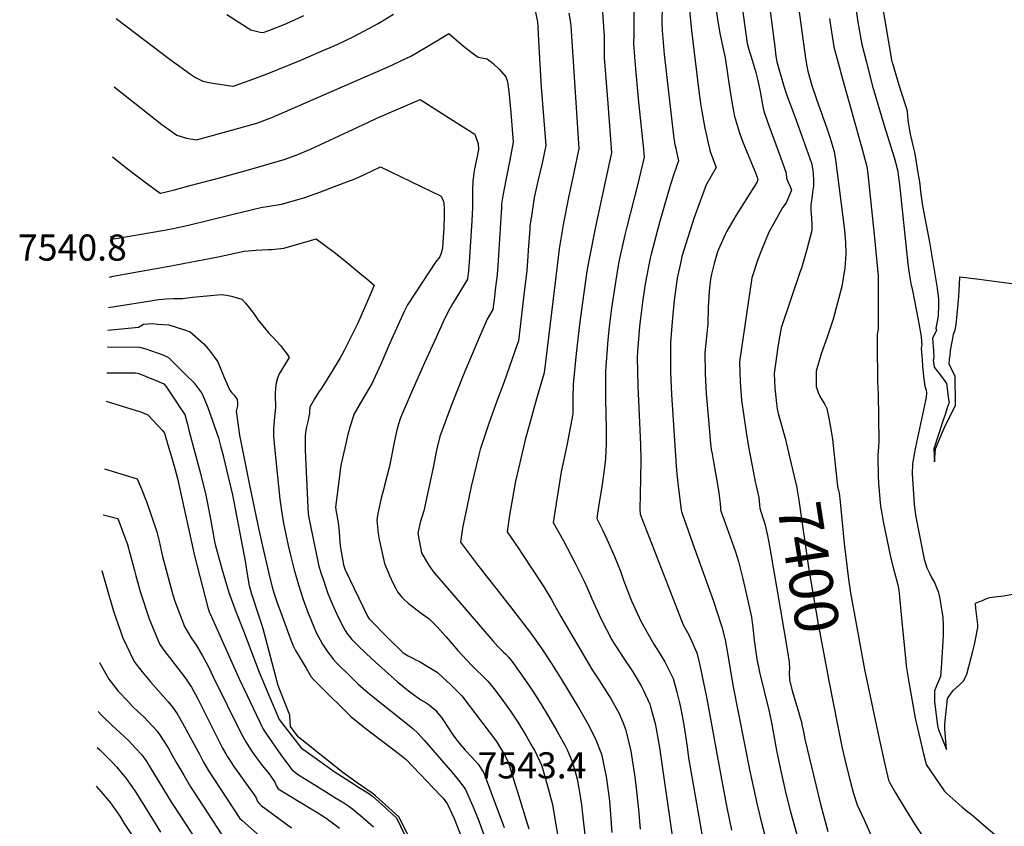
# Model space of a CAD drawing. Units: inches. Extents: x 2582886 to 2588340, y 1528970 to 1534631.
# Drawn here: x 2582886 to 2583536, y 1532707 to 1533240 of the extents above; entities that cross this region are included whole.
import ezdxf
from ezdxf.enums import TextEntityAlignment as Align

# ---------------------------------------------------------------- set-up
doc = ezdxf.new("R2010")
doc.units = ezdxf.units.IN
doc.header["$MEASUREMENT"] = 0
doc.layers.add('tile_2645_11_contour_10ft', color=25, linetype='Continuous')
doc.styles.add('Arial', font='arial.ttf')

msp = doc.modelspace()

# ---------------------------------------------------------------- linework, layer by layer
at = {"layer": 'tile_2645_11_contour_10ft'}
for points, elevation in [([(2583299.76, 1533370.81), (2583299.99, 1533370.33), (2583301.89, 1533364.39), (2583303.79, 1533350.39), (2583304.57, 1533336.36), (2583304.94, 1533326.6), (2583306.34, 1533310.16), (2583306.52, 1533308.87), (2583306.59, 1533308.17), (2583307.45, 1533298.57), (2583307.81, 1533293.93), (2583310.16, 1533249.78), (2583310.28, 1533246.22), (2583310.2, 1533241.14), (2583310.21, 1533238.16), (2583310.37, 1533232.99), (2583311.7, 1533217.02)], 7440), ([(2583274.73, 1533369.02), (2583277.39, 1533363.87), (2583280.24, 1533349.89), (2583284.39, 1533326.71), (2583286.11, 1533316.78), (2583287.3, 1533305.57), (2583288.26, 1533292.66), (2583291.6, 1533244.49), (2583291.71, 1533236.13), (2583291.61, 1533230.29), (2583291.41, 1533224.35), (2583292.11, 1533215.61)], 7450), ([(2583262.58, 1533336.12), (2583262.84, 1533335.06), (2583263.96, 1533330.05), (2583265.07, 1533324.94), (2583265.91, 1533315.29), (2583266.76, 1533305.64), (2583266.97, 1533302.84), (2583272.12, 1533229.02), (2583272.11, 1533224.95), (2583272.02, 1533220.21), (2583271.99, 1533215.5), (2583272.1, 1533214.18)], 7460), ([(2583378.41, 1533270.93), (2583384.66, 1533222.08), (2583385.51, 1533216.08), (2583386.08, 1533212.18), (2583390.8, 1533196.15), (2583392.83, 1533189.68), (2583397.92, 1533176.19), (2583409.01, 1533145.41), (2583409.87, 1533140.67), (2583410.2, 1533138.16), (2583410.42, 1533134.06), (2583410.23, 1533130.32), (2583409.76, 1533125.88), (2583409.11, 1533121.98), (2583408.64, 1533118.02), (2583408.56, 1533115.92), (2583408.65, 1533114.07), (2583409.02, 1533109.27), (2583409.29, 1533104.92), (2583409.29, 1533100.75), (2583405.98, 1533088.32), (2583402.41, 1533076.08), (2583401.57, 1533073.68), (2583388.91, 1533036.57), (2583388, 1533031.66), (2583386.76, 1533024.07), (2583386, 1533019.14), (2583384.27, 1533006.51), (2583384.75, 1532996.69), (2583385.13, 1532992.85), (2583385.88, 1532986.6), (2583386.34, 1532983.14), (2583387.05, 1532979.98), (2583387.84, 1532976.91), (2583391.5, 1532963.63), (2583393.78, 1532954.27)], 7400), ([(2583327.38, 1533257.56), (2583329.68, 1533232.87), (2583334.65, 1533192.87), (2583335.74, 1533184.68), (2583336.43, 1533179.55), (2583338.41, 1533168.5), (2583339.51, 1533163.52), (2583340.66, 1533158.57), (2583341.57, 1533154.83), (2583342.37, 1533152.47), (2583346.05, 1533142.54), (2583339.43, 1533131.11), (2583333.91, 1533116.07), (2583331.24, 1533108.74), (2583323.43, 1533083.76), (2583322.63, 1533080.26), (2583320.27, 1533069.26), (2583319.75, 1533066.12), (2583318.25, 1533054.83), (2583316.84, 1533040.44), (2583315.89, 1533026.98), (2583315.85, 1533025.92), (2583315.82, 1533023.05), (2583315.76, 1533009.38), (2583315.78, 1533007.32), (2583316.56, 1532992.52), (2583319.54, 1532945.19), (2583319.97, 1532939.96), (2583320.9, 1532932.18), (2583322.96, 1532916.24), (2583323.08, 1532915.35), (2583324.2, 1532912.03), (2583324.86, 1532910.14), (2583331.72, 1532890.8), (2583344.19, 1532856.12), (2583349.13, 1532841.05), (2583349.67, 1532839.08), (2583351.86, 1532830.46), (2583353.73, 1532820.65), (2583357.09, 1532800.63), (2583368.32, 1532743.78), (2583373.06, 1532721.42), (2583376.4, 1532707.97), (2583387.72, 1532667.81)], 7430), ([(2583454.74, 1533255.44), (2583462.14, 1533212.19), (2583462.18, 1533212.05), (2583464.47, 1533204.5), (2583466.79, 1533197.02), (2583468.52, 1533191.6), (2583471.5, 1533182.14), (2583472.21, 1533179.56), (2583472.54, 1533173.51), (2583474.24, 1533164.45), (2583476.31, 1533155.14), (2583476.95, 1533152.49), (2583477.65, 1533148.77), (2583479.34, 1533138.99), (2583480.31, 1533133.02), (2583481.18, 1533124.95), (2583482.22, 1533117.15), (2583486.96, 1533093.18), (2583491.95, 1533062.83), (2583492.99, 1533055.48), (2583492.92, 1533051.76), (2583492.74, 1533044.23), (2583491.9, 1533039.54), (2583491.03, 1533036.38), (2583491.59, 1533035.1), (2583489.73, 1533031.38), (2583488.88, 1533029.64), (2583489.59, 1533021.31), (2583489.86, 1533016.82), (2583489.44, 1533015.18), (2583490.09, 1533010.5), (2583494.84, 1533004.31), (2583498.27, 1532999.71), (2583499.61, 1532989.37), (2583499.88, 1532987.32), (2583498.72, 1532983.64), (2583497.5, 1532979.99), (2583495.27, 1532973.53), (2583489.98, 1532957.21), (2583489.9, 1532956.7), (2583490.17, 1532948.12), (2583490.82, 1532956.67), (2583496.75, 1532970.19), (2583504.06, 1532985.48), (2583504.04, 1532989.28), (2583503.94, 1533002.04), (2583503.87, 1533004.56), (2583501.96, 1533008.29), (2583499.97, 1533012.81), (2583500.09, 1533015.72), (2583500.5, 1533018.61), (2583500.93, 1533021.51), (2583502.15, 1533028.47), (2583502.84, 1533032.41), (2583503.94, 1533035.35), (2583504.47, 1533038.86), (2583505.7, 1533049.92), (2583506.26, 1533057.47), (2583506.74, 1533065.11), (2583507.09, 1533070.16), (2583519.77, 1533068.65), (2583542.81, 1533065.52)], 7360), ([(2583226.01, 1533248.16), (2583227.9, 1533238.76), (2583228.18, 1533235.23), (2583228.94, 1533222.23), (2583230.39, 1533195.53), (2583233.58, 1533157.02), (2583231, 1533145.24), (2583228.27, 1533133.53), (2583226.09, 1533123.46), (2583225.61, 1533121.05), (2583224.2, 1533111.76), (2583223.01, 1533103.77), (2583222.83, 1533101.66), (2583221.81, 1533087.94), (2583221.65, 1533083.99), (2583220.92, 1533074.5), (2583219.03, 1533058.32), (2583218.11, 1533050.61), (2583215.39, 1533027.94), (2583214.57, 1533025.51), (2583205.87, 1533000.82), (2583201.24, 1532988.78), (2583195.77, 1532973.35), (2583190.17, 1532956.17), (2583189.1, 1532952.67), (2583184.21, 1532931.71), (2583181.43, 1532919.07), (2583179.1, 1532907.53), (2583178.45, 1532904.19), (2583177.06, 1532895.06), (2583187.63, 1532880.86), (2583210.86, 1532851.33), (2583223.3, 1532835.07), (2583230.37, 1532825.13), (2583237.23, 1532814.86), (2583243.88, 1532804.27), (2583255.87, 1532784.27), (2583261.18, 1532775.09), (2583266.14, 1532765.52), (2583270.19, 1532755.04), (2583273.39, 1532740.26), (2583275.51, 1532724.15), (2583277.15, 1532703.28)], 7480), ([(2583363.27, 1533248.42), (2583366.48, 1533224.38), (2583368, 1533218.77), (2583369.26, 1533214.83), (2583370.46, 1533211.15), (2583372.14, 1533205.25), (2583373.55, 1533199.85), (2583374.99, 1533192.57), (2583376.51, 1533183.88), (2583377.22, 1533180.51), (2583377.95, 1533178.31), (2583380.74, 1533170.22), (2583388.55, 1533149.33), (2583392.16, 1533138.8), (2583392.5, 1533135.43), (2583393.44, 1533133.17), (2583394.85, 1533129.94), (2583395.83, 1533127.43), (2583392.23, 1533119.23), (2583390.09, 1533116.26), (2583388.31, 1533113.25), (2583385.81, 1533108.86), (2583380.73, 1533099.73), (2583375.85, 1533087.8), (2583373.6, 1533081.62), (2583369.6, 1533069.66), (2583361.4, 1533014.17), (2583361.78, 1533000.65), (2583362.78, 1532988.68), (2583365.73, 1532967.66), (2583367.39, 1532958.03), (2583370.57, 1532940.83), (2583371.74, 1532934.79), (2583372.14, 1532932.98), (2583374.16, 1532924.45), (2583374.37, 1532922.05), (2583374.53, 1532919.62), (2583374.79, 1532917.51), (2583375.69, 1532914.52), (2583377.08, 1532910.37), (2583378.23, 1532907.06), (2583379.89, 1532899.44), (2583381.21, 1532892.36), (2583388.28, 1532851.46), (2583393.06, 1532822.74)], 7410), ([(2583400.28, 1533249.81), (2583405.21, 1533213.14), (2583405.88, 1533209.29), (2583406.55, 1533206.12), (2583409.27, 1533196.59), (2583412.35, 1533187.56), (2583419.35, 1533167.86), (2583421.27, 1533161.91), (2583423.18, 1533155.89), (2583423.88, 1533152.98), (2583424.82, 1533147.48), (2583430.7, 1533101.16), (2583431.51, 1533092.63), (2583431.63, 1533085.43), (2583431.04, 1533076.17), (2583428.93, 1533063.89), (2583426.22, 1533053.08), (2583423.41, 1533042.3), (2583419.45, 1533030.44), (2583415.48, 1533019.48), (2583411.98, 1533007.89), (2583412.04, 1532997.82), (2583413.7, 1532993.26), (2583415.35, 1532989.84), (2583417.69, 1532985.87), (2583419.12, 1532983.29), (2583420.6, 1532975.78), (2583421.98, 1532968.23), (2583422.76, 1532963.02), (2583425.38, 1532940.12), (2583425.72, 1532936), (2583426.16, 1532932.08), (2583426.21, 1532931.62), (2583426.36, 1532930.89), (2583427.24, 1532927.47), (2583427.68, 1532923.73), (2583430.67, 1532894.04), (2583433.47, 1532870.53), (2583434.85, 1532861.51), (2583444.11, 1532810.99), (2583453.47, 1532766.14), (2583457.56, 1532747.32), (2583459.78, 1532737.77), (2583460.88, 1532735.71), (2583464.52, 1532729.35), (2583470.86, 1532718.85), (2583477.31, 1532708.6), (2583483.88, 1532698.66)], 7390), ([(2583438.22, 1533247.99), (2583439.62, 1533238.4), (2583442.33, 1533223.69), (2583445.28, 1533212.03), (2583446.68, 1533206.55), (2583449.4, 1533196.08), (2583457.05, 1533170.11), (2583463.9, 1533148.4), (2583465.78, 1533140.98), (2583467.19, 1533131.27), (2583472.57, 1533078.94), (2583473.46, 1533072.35), (2583474.72, 1533065.87), (2583475.71, 1533061.28), (2583479.43, 1533041.84), (2583481.51, 1533030.74), (2583481.77, 1533027.58), (2583481.83, 1533025.48), (2583481.51, 1533022.98), (2583482.08, 1533015.56), (2583482.42, 1533011.34), (2583483.07, 1533004.4), (2583483.96, 1532997.93), (2583484.76, 1532995.44), (2583484.91, 1532993.63), (2583484.7, 1532990.87), (2583484.3, 1532988.66), (2583477.71, 1532957.73), (2583476.62, 1532952.12), (2583475.62, 1532946.56), (2583475.59, 1532940.19), (2583476.88, 1532920.16), (2583477.67, 1532912.76), (2583483.51, 1532883.8), (2583485.17, 1532878.11), (2583486.04, 1532876.22), (2583487.12, 1532874.02), (2583488.11, 1532872.17), (2583490.47, 1532867.85), (2583491.42, 1532865.51), (2583492.57, 1532862.5), (2583493.46, 1532858.6), (2583494.22, 1532854.77), (2583494.95, 1532850.78), (2583495.31, 1532848.13), (2583495.7, 1532845.16), (2583496.02, 1532840.06), (2583495.94, 1532833.62), (2583494.82, 1532815.15), (2583494.58, 1532812.01), (2583494.13, 1532806.31), (2583492.94, 1532803.19)], 7370), ([(2582949.51, 1533240.98), (2582985.28, 1533213.75), (2582998.77, 1533204.05), (2583002.04, 1533201.8), (2583006.93, 1533199.53), (2583012.24, 1533198.39), (2583026.63, 1533196.18), (2583026.91, 1533196.26), (2583038.21, 1533200.2), (2583049.43, 1533204.43), (2583071.67, 1533213.39), (2583083.64, 1533218.55), (2583095.58, 1533223.76), (2583107.09, 1533229.24), (2583122.65, 1533237.57), (2583132.74, 1533243.67)], 7480), ([(2583022.62, 1533243.52), (2583038.62, 1533233.44), (2583044.64, 1533231.95), (2583046.78, 1533231.53), (2583050.57, 1533232.96), (2583061.75, 1533237.28), (2583073.58, 1533242.77)], 7470), ([(2583248.69, 1533244.49), (2583249.79, 1533238.11), (2583249.93, 1533236.07), (2583255.32, 1533154.9), (2583251.97, 1533139.12), (2583248.4, 1533122.6), (2583245.07, 1533105.89), (2583242.22, 1533088.81), (2583241.05, 1533077.58), (2583232.43, 1533006.9), (2583227.26, 1532989.69), (2583222.35, 1532972.16), (2583220.01, 1532963.52), (2583215.43, 1532943.69), (2583213.52, 1532935.25), (2583211.35, 1532923.98), (2583209.54, 1532912.87), (2583207.85, 1532901.78), (2583215.57, 1532890.66), (2583217.71, 1532887.6), (2583232.11, 1532865.42), (2583237.42, 1532856.73), (2583239.28, 1532853.43), (2583243.48, 1532845.93), (2583264.14, 1532810.6), (2583268.42, 1532804.15), (2583270.43, 1532801.03), (2583276.63, 1532791.37), (2583278.02, 1532788.9), (2583281.88, 1532781.75), (2583284.24, 1532776.2), (2583286.2, 1532771.54), (2583288.33, 1532762.53), (2583289.55, 1532756.91), (2583292, 1532741.36), (2583293, 1532734.47), (2583294.78, 1532718.46), (2583295.83, 1532705.46)], 7470), ([(2583346.1, 1533246.53), (2583347.13, 1533238.95), (2583348.39, 1533231.11), (2583349.22, 1533227.02), (2583351.08, 1533218.87), (2583351.94, 1533214.83), (2583353.48, 1533204.41), (2583354.95, 1533194.03), (2583356.53, 1533184.46), (2583357.37, 1533179.76), (2583357.89, 1533177.06), (2583359.21, 1533172.55), (2583360.99, 1533166.7), (2583363.07, 1533161.06), (2583364.8, 1533156.46), (2583371.56, 1533140.07), (2583373.2, 1533136.02), (2583373.53, 1533134.37), (2583372.88, 1533132.62), (2583370.97, 1533129.56), (2583359.24, 1533111.01), (2583353.04, 1533100.5), (2583351.92, 1533098.3), (2583347.53, 1533088.38), (2583346.97, 1533086.85), (2583346.44, 1533085.15), (2583344.7, 1533079.08), (2583342.87, 1533072.01), (2583342.25, 1533068.77), (2583341.38, 1533060.75), (2583340.8, 1533049.97), (2583340.61, 1533039.4), (2583339.8, 1533032.75), (2583338.5, 1533020.08), (2583338.65, 1533006.41), (2583339.4, 1532993.01), (2583340.63, 1532978.26), (2583342.26, 1532960.17), (2583342.81, 1532956.29), (2583343.31, 1532953.36), (2583344.32, 1532948.08), (2583346.96, 1532933.04), (2583347.58, 1532928.92), (2583347.98, 1532925.79), (2583348.56, 1532920.62), (2583348.76, 1532917.26), (2583348.94, 1532916.43), (2583349.8, 1532913.8), (2583351.08, 1532910.18), (2583357.72, 1532891.76), (2583359.03, 1532888.01), (2583360.78, 1532882.29), (2583363.57, 1532870.76), (2583365.58, 1532862.09), (2583369.26, 1532845.36), (2583369.83, 1532841.83), (2583370.26, 1532838.78), (2583370.87, 1532832.08), (2583371.67, 1532825.44), (2583372.33, 1532820.87), (2583372.85, 1532817.81), (2583374.74, 1532809.05), (2583381, 1532783.11), (2583382.82, 1532774.47), (2583385.9, 1532757.36), (2583388.42, 1532744.76), (2583392.02, 1532728.98), (2583395.01, 1532716.97), (2583410.25, 1532662.41)], 7420), ([(2583420.85, 1533240.83), (2583421.53, 1533236.32), (2583423.73, 1533222.11), (2583426.51, 1533211.51), (2583429.38, 1533200.99), (2583440.59, 1533161.64), (2583442.05, 1533156.13), (2583445.44, 1533143.21), (2583446.24, 1533138.36), (2583449.73, 1533104.41), (2583450.57, 1533095.9), (2583453, 1533070.79), (2583452.98, 1533044.31), (2583452.94, 1533035.63), (2583452.33, 1533032.06), (2583452.36, 1533026.51), (2583452.41, 1533017.91), (2583452.49, 1533009.34), (2583452.54, 1533004.99), (2583452.6, 1533000.79), (2583453.04, 1532992.9), (2583453.41, 1532961.67), (2583453.2, 1532958.18), (2583452.86, 1532951.9), (2583452.9, 1532947.45), (2583452.97, 1532942.46), (2583453.11, 1532938.27), (2583453.27, 1532934.2), (2583454.44, 1532920.72), (2583454.88, 1532917.43), (2583455.39, 1532913.84), (2583456.43, 1532908.62), (2583461.4, 1532884.14), (2583463.18, 1532877.29), (2583465.2, 1532870.02), (2583465.99, 1532866.81), (2583466.8, 1532863.21), (2583467.4, 1532856.71), (2583468.47, 1532844.54), (2583471.75, 1532811.78), (2583473.26, 1532802.48), (2583477.44, 1532778.65), (2583482.78, 1532756.08), (2583484.23, 1532750.18), (2583484.85, 1532748.19), (2583496.73, 1532730.77), (2583498.49, 1532728.97), (2583500.47, 1532727.19), (2583504.4, 1532723.69), (2583508.34, 1532720.24), (2583512.29, 1532716.86), (2583514.41, 1532715.42), (2583517.56, 1532712.77), (2583522.95, 1532708.17), (2583534.55, 1532698.17)], 7380), ([(2582948.34, 1533195.68), (2582979.73, 1533170.86), (2582986.55, 1533165.91), (2582989.59, 1533163.72), (2582996.04, 1533161.93), (2583002.72, 1533160.79), (2583022.62, 1533166.24), (2583042.6, 1533171.83), (2583052.45, 1533175.57), (2583112.6, 1533201.63), (2583128.83, 1533208.77), (2583144.72, 1533216.25), (2583161.4, 1533226.13), (2583169.48, 1533231.03), (2583174.3, 1533226.83), (2583179.11, 1533222.62), (2583184.89, 1533218.1), (2583188.74, 1533215.39), (2583194.7, 1533214.23), (2583198.77, 1533211.13), (2583202.93, 1533207.24), (2583207.15, 1533202.45), (2583207.89, 1533199.76), (2583208.36, 1533197.95), (2583208.43, 1533197.49), (2583208.94, 1533192.6), (2583210.27, 1533178.83), (2583211.84, 1533159.15), (2583209.7, 1533147.35), (2583208.02, 1533138.51), (2583205.3, 1533125.1), (2583204.14, 1533118.48), (2583204.09, 1533115.69), (2583203.99, 1533112.7), (2583201.91, 1533080.97), (2583201.26, 1533071.5), (2583200.3, 1533063.41), (2583199.34, 1533055.31), (2583198.49, 1533048.67), (2583194.77, 1533042.23), (2583188.31, 1533027.44), (2583178.93, 1533005.15), (2583170.88, 1532985.12), (2583163.34, 1532964.85), (2583161.4, 1532956.56), (2583160.89, 1532953.64), (2583159.13, 1532944.28), (2583152.8, 1532915.78), (2583150.5, 1532907.93), (2583148.92, 1532900.86), (2583149.68, 1532896.1), (2583151.32, 1532888.02), (2583153.76, 1532883.71), (2583156.35, 1532879.44), (2583159.67, 1532874.84), (2583167.17, 1532866.14), (2583198.47, 1532829.85), (2583201.86, 1532825.99), (2583205.44, 1532822.38), (2583206.94, 1532820.94), (2583208.99, 1532818.74), (2583210.94, 1532816.48), (2583218.05, 1532806.59), (2583224.79, 1532796.5), (2583230.16, 1532788.26), (2583235.16, 1532779.91), (2583240.72, 1532770.49), (2583246.08, 1532760.89), (2583247.73, 1532757.4), (2583250.63, 1532750.58), (2583252.51, 1532745.01), (2583254.2, 1532738.56), (2583255.54, 1532731.27), (2583257.12, 1532721.46), (2583257.73, 1532715.34), (2583259.41, 1532699.65)], 7490), ([(2583292.11, 1533215.61), (2583292.98, 1533204.94), (2583294.75, 1533185.63), (2583297.98, 1533154.52), (2583298.46, 1533149.37), (2583296.29, 1533140.11), (2583294.24, 1533131.78), (2583286.75, 1533102.37), (2583285.76, 1533098.08), (2583281.98, 1533081.26), (2583281.32, 1533077.73), (2583279.44, 1533066.79), (2583276.87, 1533049.48), (2583275.36, 1533037.22), (2583274.39, 1533028.56), (2583272.86, 1533008.05), (2583272.87, 1532989.16), (2583273.3, 1532970.1), (2583273.32, 1532960.04), (2583272.83, 1532950.23), (2583272.3, 1532944.37), (2583270.44, 1532931.54), (2583268.74, 1532921.16), (2583267.6, 1532914.04), (2583267.1, 1532910.71), (2583269.25, 1532906.77), (2583271.22, 1532902.73), (2583272.34, 1532900.31), (2583273.81, 1532897.04), (2583278.77, 1532885.51), (2583282.77, 1532875.82), (2583285.1, 1532869.32), (2583290.05, 1532856.32), (2583296.49, 1532842.3), (2583304.88, 1532827.65), (2583307.9, 1532822.81), (2583312.15, 1532816.02), (2583317.62, 1532804.97), (2583320.12, 1532795.86), (2583321.72, 1532788.86), (2583322.6, 1532784.98), (2583324.61, 1532774.37), (2583326.76, 1532759.77), (2583327.76, 1532752.58), (2583336.92, 1532699.75)], 7450), ([(2583311.7, 1533217.02), (2583311.84, 1533215.44), (2583318.08, 1533161.7), (2583318.67, 1533157.74), (2583319.25, 1533155.21), (2583319.81, 1533152.78), (2583321.23, 1533146.9), (2583318.12, 1533138.04), (2583315.56, 1533130.54), (2583308.56, 1533106.15), (2583303.02, 1533085.16), (2583302.31, 1533082.48), (2583299.6, 1533068.01), (2583298.76, 1533062.5), (2583297.42, 1533053.57), (2583296.07, 1533042.89), (2583295.41, 1533037.46), (2583294.11, 1533020.84), (2583293.85, 1533016.93), (2583294.15, 1532998.16), (2583296.08, 1532959.26), (2583296.26, 1532949.13), (2583296.08, 1532936.95), (2583295.77, 1532926.53), (2583295.53, 1532916.77), (2583295.84, 1532913.47), (2583320.49, 1532850.09), (2583324.31, 1532840.4), (2583328.08, 1532833.4), (2583333.23, 1532821.99), (2583335.31, 1532813.82), (2583339.88, 1532791.45), (2583349.59, 1532738.51), (2583353.15, 1532719.86), (2583356.14, 1532704.74)], 7440), ([(2583272.1, 1533214.18), (2583272.26, 1533212.22), (2583274.39, 1533184.69), (2583276.9, 1533152.16), (2583275.59, 1533146.18), (2583266.41, 1533104.42), (2583261.6, 1533080.02), (2583260.59, 1533073.88), (2583255.87, 1533040.59), (2583253.47, 1533019.71), (2583251.57, 1532999.03), (2583251.37, 1532990.58), (2583251.23, 1532979.66), (2583247.27, 1532958.8), (2583243.69, 1532941.43), (2583238.36, 1532907.96), (2583244.87, 1532896.21), (2583252.96, 1532881.16), (2583258.69, 1532869.2), (2583260.78, 1532864.74), (2583263.07, 1532859.82), (2583263.91, 1532857.65), (2583270.06, 1532844.11), (2583277.17, 1532830.48), (2583278.34, 1532828.36), (2583280.94, 1532824.36), (2583284.57, 1532818.74), (2583290.97, 1532809.31), (2583296.5, 1532800.14), (2583297.98, 1532797.06), (2583302.12, 1532788.07), (2583302.69, 1532786.14), (2583305.67, 1532775.17), (2583306.44, 1532771.77), (2583308.51, 1532759.44), (2583317.79, 1532694.9)], 7460), ([(2582947.15, 1533149.54), (2582956.83, 1533141.89), (2582967.77, 1533133.54), (2582978.62, 1533125.46), (2582978.81, 1533125.4), (2582988.1, 1533127.8), (2582998.5, 1533130.53), (2583018.77, 1533135.94), (2583037, 1533140.98), (2583057.51, 1533146.83), (2583058.49, 1533147.11), (2583060.65, 1533147.83), (2583068.46, 1533150.59), (2583078.08, 1533154.65), (2583115.8, 1533172.24), (2583121.79, 1533175.06), (2583150.34, 1533187.29), (2583174.62, 1533171.97), (2583186.49, 1533164.39), (2583187.76, 1533161.18), (2583188.73, 1533158.42), (2583188.93, 1533154.37), (2583188.06, 1533149.73), (2583186.3, 1533141.49), (2583185.94, 1533138.94), (2583185.19, 1533133.25), (2583185, 1533128.05), (2583185.01, 1533121.44), (2583185.04, 1533119.14), (2583185.07, 1533116.13), (2583184.62, 1533107.19), (2583182.78, 1533079.85), (2583182.3, 1533074.12), (2583181.8, 1533068.95), (2583181.74, 1533068.78), (2583173.93, 1533055.85), (2583171.82, 1533052.35), (2583168.71, 1533046.89), (2583165.7, 1533040.5), (2583160.91, 1533030.14), (2583153.23, 1533013.37), (2583144.88, 1532994.55), (2583137.56, 1532977.03), (2583135.95, 1532972.29), (2583135.07, 1532969), (2583133.66, 1532962.93), (2583130.02, 1532944.2), (2583129.82, 1532943.33), (2583126.95, 1532932.52), (2583126.38, 1532930.45), (2583124.76, 1532923.97), (2583122.46, 1532913.92), (2583121.79, 1532909.5), (2583122.72, 1532900.62), (2583123.34, 1532896.75), (2583126.78, 1532880.9), (2583128.57, 1532876.73), (2583130.35, 1532872.63), (2583132.4, 1532868.23), (2583134.41, 1532864.34), (2583135.56, 1532862.17), (2583138.18, 1532858.87), (2583139.76, 1532857.38), (2583142.57, 1532854.73), (2583151.19, 1532848.05), (2583156.41, 1532844.46), (2583161.86, 1532838.82), (2583163.55, 1532836.9), (2583167.31, 1532832.63), (2583171.49, 1532827.74), (2583175.4, 1532823.44), (2583184.5, 1532813.64), (2583188.11, 1532810.06), (2583190.94, 1532807.35), (2583195.11, 1532803.15), (2583198.25, 1532799.52), (2583200.07, 1532797.16), (2583204.5, 1532791.25), (2583210.08, 1532783.41), (2583215.48, 1532775.42), (2583220.5, 1532767.08), (2583224.71, 1532759.7), (2583225.89, 1532757.51), (2583230.92, 1532747.17), (2583234.44, 1532734.75), (2583237.91, 1532721.77), (2583240.15, 1532708.39), (2583242.91, 1532692.21)], 7500), ([(2582945.8, 1533097.14), (2582948.05, 1533095.25), (2582981.58, 1533100.98), (2582987.16, 1533102.15), (2582997.4, 1533104.47), (2583025.91, 1533111.5), (2583045.13, 1533116.11), (2583050.74, 1533116.85), (2583058.91, 1533118.25), (2583065.89, 1533120.24), (2583074.22, 1533122.62), (2583084.11, 1533126.18), (2583093.92, 1533129.87), (2583103.72, 1533133.59), (2583106.35, 1533134.6), (2583113.3, 1533137.68), (2583124.28, 1533142.84), (2583164.29, 1533123.46), (2583165.94, 1533120.03), (2583166.11, 1533119.12), (2583166.29, 1533114.97), (2583166.39, 1533110.43), (2583166.15, 1533102.75), (2583165.53, 1533092.85), (2583165.12, 1533089.23), (2583164.26, 1533085.96), (2583163.4, 1533083.43), (2583160.65, 1533080), (2583142.47, 1533052.52), (2583142, 1533051.67), (2583140.11, 1533047.8), (2583130.45, 1533026.43), (2583124.37, 1533012.6), (2583120.66, 1533004.34), (2583118.67, 1532999.92), (2583112.59, 1532989.76), (2583106.83, 1532979.84), (2583104.07, 1532970.85), (2583102.52, 1532965.22), (2583101.32, 1532960.1), (2583098.24, 1532946.65), (2583097.68, 1532942.95), (2583097.32, 1532940.43), (2583094.42, 1532918.22), (2583094.88, 1532915.09), (2583095.3, 1532912.78), (2583095.82, 1532910.08), (2583096.45, 1532906.39), (2583096.76, 1532903.78), (2583096.96, 1532901.73), (2583097.39, 1532895.15), (2583097.54, 1532892.61), (2583099.81, 1532879.96), (2583100.16, 1532878.66), (2583100.83, 1532876.64), (2583115.88, 1532845.6), (2583116.24, 1532845.08), (2583116.84, 1532844.41), (2583129.77, 1532831.05), (2583139.26, 1532821.81), (2583142.43, 1532819.95), (2583144.63, 1532818.77), (2583147.58, 1532817.34), (2583150.43, 1532815.9), (2583154.04, 1532813.75), (2583158.46, 1532811.06), (2583161.58, 1532809.09), (2583165.67, 1532805.5), (2583170.33, 1532801.1), (2583178.01, 1532793.59), (2583200.85, 1532763.38), (2583206.06, 1532754.45), (2583208.7, 1532749.4), (2583210.6, 1532743.33), (2583214.47, 1532730.74), (2583222.19, 1532705.57)], 7510), ([(2582945.1, 1533069.99), (2582947.56, 1533070.62), (2582954.87, 1533072.09), (2582984.68, 1533077.31), (2583017.01, 1533083.36), (2583034.23, 1533087.12), (2583042.19, 1533087.84), (2583050.03, 1533088.22), (2583052.14, 1533088.26), (2583060.33, 1533089.19), (2583067.31, 1533091.17), (2583074.28, 1533093.19), (2583081.82, 1533095.43), (2583094.52, 1533085.77), (2583101.28, 1533080.41), (2583105.35, 1533077.08), (2583110.66, 1533072.65), (2583116.46, 1533067.76), (2583119.95, 1533064.81), (2583117.33, 1533058.26), (2583115.3, 1533053.27), (2583109.22, 1533039.56), (2583100.22, 1533021.65), (2583098.65, 1533018.77), (2583097.55, 1533016.8), (2583091.91, 1533007.29), (2583087.27, 1532999.81), (2583085.25, 1532996.74), (2583083.49, 1532994.24), (2583080.55, 1532989.6), (2583077.5, 1532984.13), (2583077.33, 1532980.76), (2583077.33, 1532980.14), (2583077.13, 1532979), (2583076.39, 1532975.67), (2583075.27, 1532971.13), (2583074.8, 1532968.87), (2583074.43, 1532965.22), (2583074.41, 1532965.02), (2583074.47, 1532955.73), (2583076.15, 1532917.84), (2583076.36, 1532914.18), (2583076.66, 1532912.19), (2583082.62, 1532883.27), (2583083.34, 1532880.07), (2583084.92, 1532874.83), (2583086.26, 1532870.59), (2583088.14, 1532865.04), (2583089.55, 1532861.08), (2583091.57, 1532855.73), (2583094.29, 1532849.79), (2583095.37, 1532847.46), (2583098.31, 1532841.46), (2583099.56, 1532838.99), (2583100.94, 1532836.55), (2583102.42, 1532834.26), (2583102.57, 1532834.04), (2583105.19, 1532830.75), (2583108.99, 1532826.89), (2583114.83, 1532821.4), (2583120.9, 1532815.78), (2583135.49, 1532802.85), (2583142.72, 1532796.78), (2583150.92, 1532790.89), (2583154.34, 1532788.95), (2583156.36, 1532787.65), (2583158.26, 1532786.07), (2583159.92, 1532784.62), (2583160.47, 1532784.12), (2583162.12, 1532782.15), (2583164.5, 1532779.14), (2583165.83, 1532777.19), (2583171.55, 1532768.49), (2583173.36, 1532765.97), (2583175.35, 1532763.36), (2583177.83, 1532760.37), (2583180.21, 1532757.69), (2583184.23, 1532753.42), (2583186.27, 1532751.07), (2583188.66, 1532748.31), (2583192.52, 1532742.7), (2583197.23, 1532730.01), (2583205.84, 1532706.5)], 7520), ([(2582944.59, 1533050.04), (2582977.72, 1533055.19), (2582982.65, 1533055.78), (2582987.4, 1533055.89), (2582993.41, 1533056.04), (2582999.96, 1533056.84), (2583009.47, 1533057.75), (2583018.93, 1533058.58), (2583022.45, 1533058.17), (2583025.74, 1533057.44), (2583032.71, 1533055.56), (2583035.05, 1533052.81), (2583037.96, 1533049.26), (2583040.77, 1533045.52), (2583043.5, 1533041.6), (2583050.42, 1533033.05), (2583053.33, 1533030.07), (2583058.29, 1533024.69), (2583060.18, 1533022.28), (2583062.51, 1533019.25), (2583063.8, 1533016.94), (2583061.37, 1533012.95), (2583057.23, 1533006.09), (2583056.25, 1533003.4), (2583055.17, 1532999.11), (2583054.67, 1532993.35), (2583054.59, 1532989.45), (2583054.8, 1532986.68), (2583054.91, 1532983.84), (2583054.22, 1532977.67), (2583053.58, 1532969.59), (2583053.45, 1532965.3), (2583054.11, 1532957.85), (2583057.81, 1532923.3), (2583058.74, 1532915.73), (2583060.26, 1532907.4), (2583063.25, 1532892.83), (2583064.94, 1532885.64), (2583067.18, 1532876.77), (2583070.06, 1532866.89), (2583073.21, 1532857.23), (2583076.54, 1532848.02), (2583077.72, 1532845.05), (2583080.37, 1532838.41), (2583082.28, 1532834.37), (2583084.36, 1532830.49), (2583086.02, 1532827.73), (2583088.14, 1532824.28), (2583088.93, 1532823.03), (2583090.91, 1532820.26), (2583092.97, 1532817.68), (2583095.24, 1532815.21), (2583097.62, 1532812.81), (2583102.34, 1532808.2), (2583109.34, 1532801.36), (2583114.57, 1532796.9), (2583118.36, 1532793.69), (2583144.34, 1532772.96), (2583145.67, 1532771.86), (2583148.86, 1532768.78), (2583153.05, 1532764.2), (2583171.7, 1532742.61), (2583175.74, 1532737.77), (2583180.13, 1532732), (2583185.22, 1532720.59), (2583189.19, 1532710.98), (2583194.87, 1532694.84)], 7530), ([(2582944.2, 1533034.99), (2582964.26, 1533036.91), (2582967.57, 1533038.91), (2582973.31, 1533039.36), (2582977.15, 1533039.08), (2582984.35, 1533038.53), (2582994.68, 1533035.19), (2582998.49, 1533033.82), (2583007.48, 1533026.06), (2583010.44, 1533022.59), (2583014.33, 1533017.35), (2583016.67, 1533014.16), (2583021.06, 1533003.78), (2583023.59, 1532997.86), (2583024.78, 1532995.35), (2583026.03, 1532993.62), (2583027.49, 1532992.01), (2583029.6, 1532989.31), (2583029.77, 1532987.09), (2583029.74, 1532985.08), (2583028.96, 1532981.52), (2583031.13, 1532965.6), (2583037.55, 1532933.72), (2583043.16, 1532906.3), (2583046.22, 1532892.33), (2583050.44, 1532874.28), (2583052.56, 1532865.26), (2583054.12, 1532860.24), (2583055.81, 1532855.59), (2583059.32, 1532846.03), (2583062.85, 1532836.49), (2583066.41, 1532826.98), (2583068.1, 1532823.47), (2583071.82, 1532817.21), (2583075.13, 1532811.67), (2583078.47, 1532806.16), (2583080.58, 1532803.67), (2583083.69, 1532800.57), (2583104.64, 1532779.81), (2583113.82, 1532772.27), (2583136.72, 1532755.08), (2583141.3, 1532751.51), (2583163.96, 1532727.6), (2583165.54, 1532725.92), (2583168.41, 1532721.88), (2583171.44, 1532715.76), (2583172.81, 1532712.5), (2583181.57, 1532690.54)], 7540), ([(2583145.57, 1532695.29), (2583136.36, 1532713.48), (2583121.03, 1532727.41), (2583119.44, 1532728.74), (2583115.24, 1532731.56), (2583108.91, 1532736.06), (2583099.34, 1532742.93), (2583070.16, 1532766.15), (2583067.31, 1532769.88), (2583064.86, 1532773.3), (2583064.65, 1532776.09), (2583064.24, 1532780.8), (2583061.41, 1532787.99), (2583057.23, 1532798.48), (2583056.56, 1532800.25), (2583046.61, 1532837.73), (2583045.57, 1532841.34), (2583042.33, 1532851.29), (2583040.56, 1532856.7), (2583039.09, 1532861.42), (2583037.65, 1532866.12), (2583036.14, 1532875.25), (2583035.22, 1532881.45), (2583026.61, 1532926.16), (2583023.86, 1532938.2), (2583020.8, 1532951.24), (2583019.01, 1532957.84), (2583017.57, 1532963.08), (2583010.34, 1532983.68), (2583007.96, 1532989.61), (2583006.28, 1532993.73), (2583001.53, 1532999.76), (2582995.06, 1533006.21), (2582984.32, 1533016.67), (2582980.55, 1533018.48), (2582969.52, 1533022.38), (2582965.19, 1533023.53), (2582943.91, 1533023.81)], 7540), ([(2582943.48, 1533006.93), (2582958.96, 1533006.82), (2582962.28, 1533006.8), (2582964.68, 1533006.44), (2582969.52, 1533004.46), (2582976.57, 1533001.5), (2582981.18, 1532999.47), (2582982.43, 1532997.97), (2582989.08, 1532988.09), (2582992.41, 1532983.15), (2582993.88, 1532980.93), (2582994.87, 1532979.3), (2582995.75, 1532976.08), (2582996.63, 1532972.84), (2582997.88, 1532968.18), (2583005.22, 1532940.43), (2583008.93, 1532926)], 7540), ([(2582943, 1532988.18), (2582962.91, 1532982.01), (2582965.22, 1532981.21), (2582970.46, 1532979.15), (2582980.27, 1532968.79), (2582981.49, 1532966.96), (2582983.81, 1532959.18), (2582986.07, 1532951.38), (2582988.3, 1532943.56), (2582990.14, 1532937.05), (2582990.96, 1532933.01), (2583001.25, 1532885.89), (2583010.07, 1532851.94), (2583010.56, 1532850.45), (2583011.09, 1532849.03), (2583011.63, 1532847.62), (2583030.79, 1532804.68), (2583035.83, 1532794.14), (2583046.68, 1532771.4), (2583048.86, 1532768.2), (2583058.4, 1532754.57), (2583062.81, 1532748.55), (2583065.55, 1532744.92), (2583069.48, 1532741.8), (2583088.5, 1532729.82), (2583093.99, 1532726.4), (2583096.7, 1532724.81), (2583099.41, 1532723.22), (2583103.4, 1532720.58), (2583104.29, 1532719.98), (2583105.73, 1532718.87), (2583107.61, 1532717.4), (2583111.02, 1532714.56), (2583117.81, 1532708.49), (2583119.59, 1532706.89)], 7550), ([(2583393.78, 1532954.27), (2583397.63, 1532938.48), (2583399, 1532931.99), (2583400.65, 1532922.82), (2583407.11, 1532878.29), (2583413.47, 1532840.75), (2583420.76, 1532802.36)], 7400), ([(2582941.84, 1532943.34), (2582963.46, 1532936.88), (2582966.08, 1532930.66), (2582969.8, 1532921.2), (2582973.25, 1532911.62), (2582976.42, 1532901.92), (2582977.9, 1532895.67), (2582979.35, 1532889.4), (2582980.19, 1532885.64), (2582986.94, 1532860.24), (2582988.28, 1532856.03), (2582994.82, 1532839.3), (2582996.27, 1532836.71), (2582999.15, 1532831.8), (2583002.68, 1532826.73), (2583006.66, 1532819.88), (2583010.51, 1532812.58), (2583013.78, 1532806.11), (2583032.5, 1532768.27), (2583035.21, 1532763.2), (2583037.44, 1532759.6), (2583039.97, 1532755.85), (2583045.39, 1532748.43), (2583048.16, 1532744.92), (2583049.5, 1532743.27), (2583051.13, 1532741.26), (2583054.32, 1532736.42), (2583055.33, 1532734.38), (2583056.59, 1532732.08), (2583063.87, 1532727.71), (2583078.5, 1532718.95), (2583082.28, 1532716.57), (2583086.28, 1532713.95), (2583089.28, 1532711.94), (2583093.3, 1532709.03), (2583097.25, 1532706.08)], 7560), ([(2583008.93, 1532926), (2583011.84, 1532910.34), (2583014.49, 1532895.45), (2583015.12, 1532892.52), (2583019.84, 1532875.86), (2583021.99, 1532868.51), (2583023.94, 1532861.86), (2583028.77, 1532849.15), (2583033.62, 1532836.41), (2583044.05, 1532809.19), (2583050.51, 1532794.01), (2583057.36, 1532777.92), (2583071.62, 1532759.44), (2583071.78, 1532759.25), (2583082.58, 1532751.48), (2583093.61, 1532743.6), (2583093.7, 1532743.54), (2583106.31, 1532735.47), (2583109.74, 1532733.28), (2583115.82, 1532729.38), (2583119.01, 1532727.34), (2583120.98, 1532725.54), (2583127.03, 1532720.01), (2583128.92, 1532718.28), (2583134.81, 1532712.86), (2583140, 1532701.95)], 7540), ([(2582941.07, 1532913.12), (2582950.67, 1532910.67), (2582953.6, 1532903), (2582955.72, 1532897.09), (2582957, 1532893.39), (2582961.62, 1532876.18), (2582962.52, 1532872.72), (2582965.7, 1532861.66), (2582971.44, 1532844.38), (2582978.29, 1532827.87), (2582980.5, 1532824.63), (2582983.22, 1532820.79), (2582993.79, 1532807.11), (2582996.33, 1532803.93), (2582999.28, 1532799.33), (2583003.41, 1532792.07), (2583008.09, 1532782.25), (2583019.85, 1532759.04), (2583021.99, 1532755.14), (2583023.06, 1532753.26), (2583024.82, 1532750.48), (2583027.7, 1532746.21), (2583040.8, 1532728.08), (2583041.85, 1532726.54), (2583043.01, 1532723.74), (2583043.99, 1532722.31), (2583045.47, 1532721.15), (2583065.53, 1532706.37)], 7570), ([(2582940.12, 1532876.24), (2582942.69, 1532867), (2582947.89, 1532849.35), (2582952.37, 1532836.3), (2582953.88, 1532832.25), (2582961.44, 1532816.22), (2582964.19, 1532812.6), (2582966.68, 1532809.36), (2582972.34, 1532802.78)], 7580), ([(2583492.94, 1532803.19), (2583491.59, 1532800.12), (2583490.16, 1532796.78), (2583490.21, 1532789.62), (2583492.21, 1532774), (2583492.93, 1532771.03), (2583495.08, 1532765.7), (2583498.18, 1532758.01), (2583497.5, 1532766.1), (2583497.09, 1532771.68), (2583497.07, 1532773.12), (2583497.14, 1532774.72), (2583498.94, 1532791.64), (2583500.84, 1532794.58), (2583502.91, 1532797.27), (2583506.5, 1532800.57), (2583509.65, 1532803.7), (2583511.72, 1532807.83), (2583515.65, 1532822.95), (2583516.62, 1532827.36), (2583517.52, 1532831.84), (2583518.8, 1532838.56), (2583518.8, 1532840.59), (2583517.63, 1532851.26), (2583517.31, 1532854.72), (2583519.59, 1532855.65), (2583521.89, 1532856.58), (2583524.19, 1532857.51), (2583526.49, 1532858.44), (2583526.58, 1532858.46), (2583535.9, 1532859.62), (2583541.76, 1532860.59)], 7370), ([(2583393.06, 1532822.74), (2583394.23, 1532815.75), (2583394.26, 1532815.16)], 7410), ([(2582938.55, 1532815.49), (2582944.65, 1532804.62), (2582947.73, 1532800.57), (2582951.03, 1532796.6), (2582957.24, 1532789.89), (2582960.8, 1532786.09), (2582968.29, 1532779.12), (2582976.72, 1532770.08), (2582978.65, 1532767.27), (2582980.23, 1532764.93), (2582983.89, 1532759.1), (2582986.84, 1532753.91), (2582989.6, 1532748.89), (2582994.2, 1532741.11), (2582998.81, 1532733.5), (2583000.95, 1532730.16), (2583019.43, 1532701.67)], 7590), ([(2583394.26, 1532815.16), (2583394.4, 1532812.05), (2583394.24, 1532808.67), (2583394.56, 1532804.13), (2583396.29, 1532796.78), (2583400.57, 1532782.17), (2583401.51, 1532779.07), (2583402.28, 1532776.38), (2583402.7, 1532774.42), (2583403.69, 1532769.67), (2583404.67, 1532764.89), (2583414.62, 1532722.8), (2583419.73, 1532703.97)], 7410), ([(2582972.34, 1532802.78), (2582983.93, 1532789.62), (2582987.07, 1532785.86), (2582990.28, 1532781.01), (2582993.29, 1532775.88), (2583001.23, 1532761.33), (2583004.55, 1532754.93), (2583007.37, 1532749.61), (2583010.95, 1532743.36), (2583014.04, 1532738.67), (2583031.36, 1532712.52), (2583032.92, 1532711.07), (2583048.37, 1532697.57)], 7580), ([(2583420.76, 1532802.36), (2583426.07, 1532774.41), (2583429.26, 1532759.02), (2583431.82, 1532747.75), (2583434.65, 1532736.59), (2583436.83, 1532729.03), (2583439.1, 1532721.55), (2583443.74, 1532711.59), (2583450.15, 1532697.25)], 7400), ([(2582937.72, 1532783.12), (2582940.05, 1532780.6), (2582947.15, 1532773.69), (2582949.09, 1532771.91), (2582958.08, 1532763.56), (2582962.4, 1532758.98), (2582966.52, 1532754.52), (2582969.33, 1532750.64), (2582972.13, 1532746.25), (2582986.2, 1532723), (2582992.46, 1532713.28), (2583006.85, 1532691.41)], 7600), ([(2582937.11, 1532759.38), (2582938.81, 1532757.8), (2582947.72, 1532748.93), (2582949.77, 1532746.66), (2582956.24, 1532738.86), (2582960, 1532733.61), (2582962.46, 1532730.05), (2582967.21, 1532722.5), (2582968.34, 1532720.71), (2582978.84, 1532703.53)], 7610), ([(2582936.45, 1532733.8), (2582939.43, 1532730.39), (2582945.79, 1532722.92), (2582951.93, 1532714), (2582954.94, 1532709.21), (2582967.94, 1532689.5)], 7620)]:
    msp.add_lwpolyline(points, dxfattribs=dict(at, elevation=elevation))

# ---------------------------------------------------------------- texts
at = {"color": 18, "style": 'Arial'}
for s, p in [('7540.8', (2582920.69, 1533089.6)), ('7543.4', (2583224.34, 1532747.59))]:
    msp.add_text(s, height=17.28, dxfattribs=at).set_placement(p, align=Align.MIDDLE_CENTER)
msp.add_text('7400', height=28.8, rotation=-81.06652, dxfattribs=at).set_placement((2583407.11, 1532878.29), align=Align.MIDDLE_CENTER)

doc.saveas('drawing.dxf')
